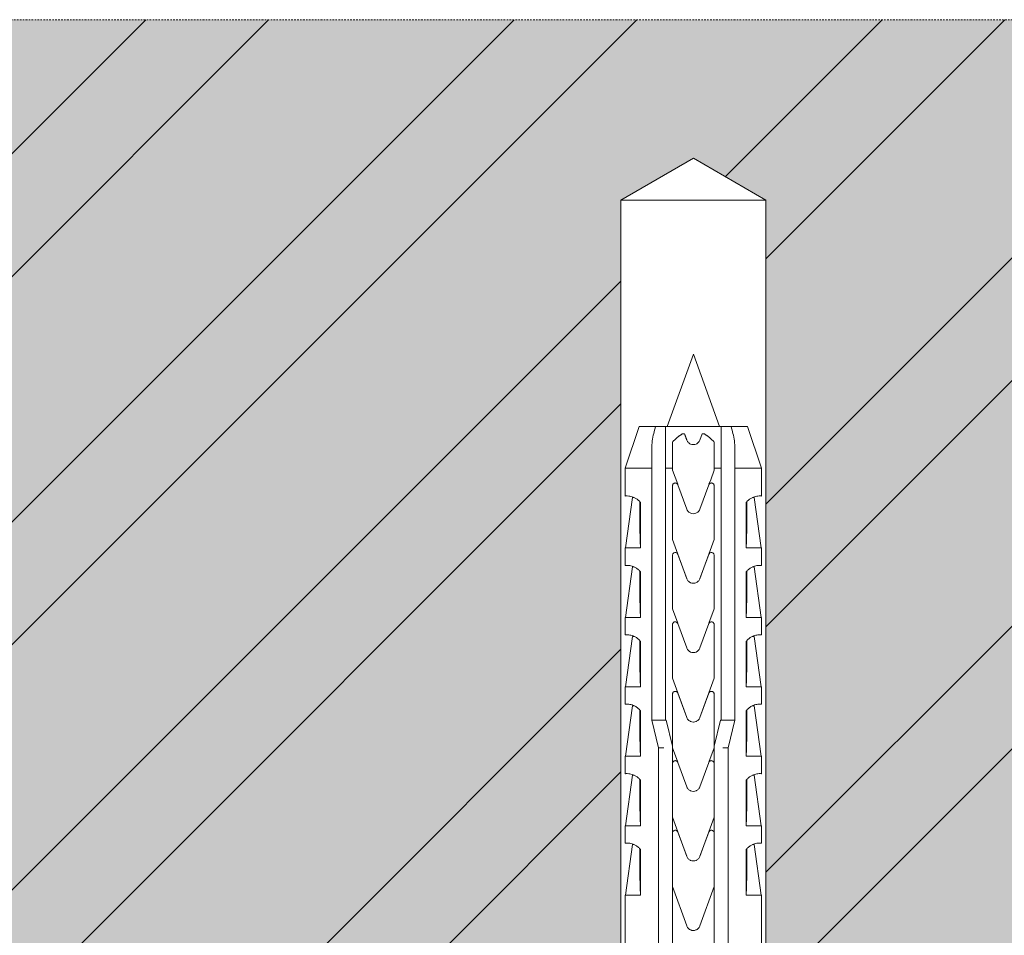
# Model space of a CAD drawing. Units: inches. Extents: x -8427 to 8781, y 18238 to 21119.
# Drawn here: x -6484 to -6413, y 19630 to 19696 of the extents above; entities that cross this region are included whole.
import ezdxf

# ---------------------------------------------------------------- set-up
doc = ezdxf.new("R2010")
doc.units = ezdxf.units.IN
doc.header["$LTSCALE"] = 0.25
doc.header["$MEASUREMENT"] = 0
doc.linetypes.add('DASHDOT', pattern=[1, 0.5, -0.25, 0, -0.25])
doc.layers.add('Etex-Framing Fixing elements', color=7, linetype='Continuous', lineweight=13)
doc.layers.add('Etex-Systemlines-Centerlines', color=252, linetype='DASHDOT', lineweight=13)
doc.layers.add('Etex-Solid Hatch wall (masonry-concrete)', color=7, linetype='Continuous', true_color=0xe8e8e8)
doc.layers.add('Etex-Wall structure masonry', color=252, linetype='Continuous')

msp = doc.modelspace()

# ---------------------------------------------------------------- hatches: boundary and pattern name
at = {"layer": 'Etex-Solid Hatch wall (masonry-concrete)', "ltscale": 100}
h = msp.add_hatch(color=256, dxfattribs=at)
h.dxf.hatch_style = 1
h.paths.add_polyline_path([(-6590.209, 19682.655), (-6584.984, 19685.671), (-6579.759, 19682.655), (-6579.759, 19618.53), (-6579.148, 19615.655), (-6564.984, 19615.655), (-6515.484, 19615.655), (-6515.484, 19695.655), (-6702.921, 19695.655), (-6702.921, 19615.655), (-6590.82, 19615.655), (-6590.209, 19618.53)])
h.paths.add_polyline_path([(-6440.55, 19682.655), (-6435.325, 19685.671), (-6430.1, 19682.655), (-6430.1, 19618.53), (-6429.489, 19615.655), (-6415.325, 19615.655), (-6317.984, 19615.655), (-6317.984, 19695.655), (-6505.484, 19695.655), (-6505.484, 19615.655), (-6441.162, 19615.655), (-6440.55, 19618.53)])
at = {"layer": 'Etex-Wall structure masonry', "transparency": 33554687}
h = msp.add_hatch(dxfattribs=at)
h.set_pattern_fill('ANSI32', color=256, scale=50)
h.set_pattern_definition([(45, (-21823.943, 19248.747), (-13.258252, 13.258252), []), (45, (-21815.104, 19248.747), (-13.258252, 13.258252), [])])
h.paths.add_polyline_path([(-6579.759, 19682.655), (-6579.759, 19615.655), (-6515.484, 19615.655), (-6515.484, 19695.655), (-6702.984, 19695.655), (-6702.984, 19615.655), (-6590.209, 19615.655), (-6590.209, 19682.655), (-6584.984, 19685.671)])
h.paths.add_polyline_path([(-6430.1, 19682.655), (-6430.1, 19615.655), (-6317.984, 19615.655), (-6317.984, 19695.655), (-6505.484, 19695.655), (-6505.484, 19615.655), (-6440.55, 19615.655), (-6440.55, 19682.655), (-6435.325, 19685.671)])

# ---------------------------------------------------------------- linework, layer by layer
at = {"layer": 'Etex-Framing Fixing elements'}
for p, q in [((-6440.55, 19682.655), (-6435.325, 19685.671)), ((-6430.1, 19682.655), (-6435.325, 19685.671)), ((-6440.55, 19682.655), (-6440.55, 19606.355)), ((-6440.55, 19682.655), (-6430.1, 19682.655)), ((-6430.1, 19682.655), (-6430.1, 19606.355)), ((-6435.325, 19671.555), (-6437.221, 19666.355)), ((-6435.325, 19671.555), (-6433.43, 19666.355)), ((-6439.225, 19666.355), (-6440.225, 19663.355)), ((-6438.041, 19666.355), (-6439.225, 19666.355)), ((-6437.324, 19666.355), (-6438.041, 19666.355)), ((-6433.327, 19666.355), (-6437.324, 19666.355)), ((-6432.61, 19666.355), (-6433.327, 19666.355)), ((-6431.425, 19666.355), (-6432.61, 19666.355)), ((-6431.425, 19666.355), (-6430.425, 19663.355)), ((-6435.962, 19665.838), (-6436.089, 19665.838)), ((-6434.689, 19665.838), (-6434.856, 19665.379)), ((-6434.561, 19665.838), (-6434.689, 19665.838)), ((-6438.324, 19663.355), (-6440.225, 19663.355)), ((-6440.225, 19661.349), (-6440.225, 19663.355)), ((-6438.324, 19663.355), (-6438.324, 19645.203)), ((-6437.324, 19645.203), (-6437.324, 19663.355)), ((-6436.825, 19663.355), (-6437.324, 19663.355)), ((-6436.825, 19663.355), (-6436.825, 19663.214)), ((-6433.825, 19663.214), (-6433.825, 19663.355)), ((-6433.327, 19663.355), (-6433.825, 19663.355)), ((-6433.327, 19663.355), (-6433.327, 19645.203)), ((-6430.425, 19663.355), (-6432.327, 19663.355)), ((-6432.327, 19645.203), (-6432.327, 19663.355)), ((-6430.425, 19661.349), (-6430.425, 19663.355)), ((-6436.825, 19663.214), (-6436.453, 19662.191)), ((-6434.198, 19662.191), (-6434.076, 19662.525)), ((-6434.076, 19662.525), (-6433.825, 19663.214)), ((-6436.825, 19662.09), (-6436.825, 19660.065)), ((-6435.795, 19660.404), (-6436.438, 19662.158)), ((-6434.213, 19662.158), (-6434.856, 19660.404)), ((-6433.825, 19660.065), (-6433.825, 19662.09)), ((-6440.211, 19657.605), (-6439.7, 19661.239)), ((-6430.44, 19657.605), (-6430.95, 19661.239)), ((-6439.135, 19657.605), (-6439.135, 19660.891)), ((-6431.515, 19660.891), (-6431.515, 19657.605)), ((-6440.225, 19657.605), (-6439.135, 19657.605)), ((-6440.225, 19656.349), (-6440.225, 19657.605)), ((-6436.825, 19658.224), (-6435.795, 19655.394)), ((-6434.856, 19655.394), (-6433.825, 19658.229)), ((-6431.515, 19657.605), (-6430.425, 19657.605)), ((-6430.425, 19656.349), (-6430.425, 19657.605)), ((-6436.825, 19657.08), (-6436.825, 19653.214)), ((-6435.799, 19655.402), (-6436.438, 19657.148)), ((-6434.213, 19657.148), (-6434.853, 19655.4)), ((-6433.825, 19653.219), (-6433.825, 19657.08)), ((-6440.211, 19652.605), (-6439.7, 19656.239)), ((-6430.44, 19652.605), (-6430.95, 19656.239)), ((-6439.135, 19652.605), (-6439.135, 19655.891)), ((-6431.515, 19655.891), (-6431.515, 19652.605)), ((-6435.333, 19655.065), (-6435.318, 19655.065)), ((-6440.225, 19652.605), (-6439.135, 19652.605)), ((-6440.225, 19651.349), (-6440.225, 19652.605)), ((-6436.825, 19653.214), (-6436.453, 19652.191)), ((-6434.201, 19652.186), (-6433.825, 19653.219)), ((-6431.515, 19652.605), (-6430.425, 19652.605)), ((-6430.425, 19651.349), (-6430.425, 19652.605)), ((-6435.795, 19650.404), (-6436.438, 19652.158)), ((-6434.213, 19652.158), (-6434.856, 19650.404)), ((-6440.211, 19647.605), (-6439.7, 19651.239)), ((-6430.44, 19647.605), (-6430.95, 19651.239)), ((-6439.135, 19647.605), (-6439.135, 19650.891)), ((-6431.515, 19650.891), (-6431.515, 19647.605)), ((-6436.825, 19648.224), (-6435.795, 19645.394)), ((-6434.856, 19645.394), (-6433.825, 19648.229)), ((-6440.225, 19647.605), (-6439.135, 19647.605)), ((-6440.225, 19646.349), (-6440.225, 19647.605)), ((-6436.825, 19647.08), (-6436.825, 19643.326)), ((-6435.799, 19645.402), (-6436.438, 19647.148)), ((-6434.213, 19647.148), (-6434.853, 19645.4)), ((-6433.825, 19643.326), (-6433.825, 19647.08)), ((-6431.515, 19647.605), (-6430.425, 19647.605)), ((-6430.425, 19646.349), (-6430.425, 19647.605)), ((-6440.211, 19642.605), (-6439.7, 19646.239)), ((-6430.44, 19642.605), (-6430.95, 19646.239)), ((-6439.135, 19642.605), (-6439.135, 19645.891)), ((-6431.515, 19645.891), (-6431.515, 19642.605)), ((-6437.817, 19645.203), (-6438.324, 19645.203)), ((-6438.324, 19645.203), (-6437.825, 19643.203)), ((-6438.324, 19645.203), (-6438.324, 19645.203)), ((-6437.324, 19645.203), (-6437.817, 19645.203)), ((-6437.293, 19645.203), (-6437.324, 19645.203)), ((-6436.825, 19643.326), (-6437.293, 19645.203)), ((-6435.333, 19645.065), (-6435.318, 19645.065)), ((-6433.357, 19645.203), (-6433.825, 19643.326)), ((-6433.327, 19645.203), (-6433.357, 19645.203)), ((-6432.834, 19645.203), (-6433.327, 19645.203)), ((-6432.327, 19645.203), (-6432.834, 19645.203)), ((-6432.825, 19643.203), (-6432.327, 19645.203)), ((-6432.327, 19645.203), (-6432.327, 19645.203)), ((-6437.825, 19643.203), (-6437.462, 19643.203)), ((-6437.825, 19643.203), (-6437.825, 19628.855)), ((-6436.834, 19643.203), (-6436.825, 19643.203)), ((-6436.825, 19643.214), (-6436.825, 19643.326)), ((-6436.825, 19643.214), (-6436.453, 19642.191)), ((-6436.825, 19642.09), (-6436.825, 19643.214)), ((-6434.201, 19642.186), (-6433.825, 19643.219)), ((-6433.825, 19643.326), (-6433.825, 19643.219)), ((-6433.825, 19643.219), (-6433.825, 19642.09)), ((-6433.825, 19643.203), (-6433.817, 19643.203)), ((-6433.189, 19643.203), (-6432.825, 19643.203)), ((-6432.825, 19628.855), (-6432.825, 19643.203)), ((-6440.225, 19642.605), (-6439.135, 19642.605)), ((-6440.225, 19641.349), (-6440.225, 19642.605)), ((-6435.795, 19640.404), (-6436.438, 19642.158)), ((-6434.213, 19642.158), (-6434.856, 19640.404)), ((-6431.515, 19642.605), (-6430.425, 19642.605)), ((-6430.425, 19641.349), (-6430.425, 19642.605)), ((-6440.211, 19637.605), (-6439.7, 19641.239)), ((-6439.135, 19637.605), (-6439.135, 19640.891)), ((-6431.515, 19640.891), (-6431.515, 19637.605)), ((-6430.44, 19637.605), (-6430.95, 19641.239)), ((-6436.825, 19638.224), (-6435.795, 19635.394)), ((-6436.825, 19637.08), (-6436.825, 19638.224)), ((-6434.856, 19635.394), (-6433.825, 19638.229)), ((-6433.825, 19638.229), (-6433.825, 19637.08)), ((-6440.225, 19637.605), (-6439.135, 19637.605)), ((-6440.225, 19636.349), (-6440.225, 19637.605)), ((-6436.825, 19633.214), (-6436.825, 19637.08)), ((-6435.799, 19635.402), (-6436.438, 19637.148)), ((-6434.213, 19637.148), (-6434.853, 19635.4)), ((-6433.825, 19637.08), (-6433.825, 19633.219)), ((-6431.515, 19637.605), (-6430.425, 19637.605)), ((-6430.425, 19636.349), (-6430.425, 19637.605)), ((-6440.211, 19632.605), (-6439.7, 19636.239)), ((-6439.135, 19632.605), (-6439.135, 19635.891)), ((-6431.515, 19635.891), (-6431.515, 19632.605)), ((-6430.44, 19632.605), (-6430.95, 19636.239)), ((-6435.333, 19635.065), (-6435.318, 19635.065)), ((-6436.825, 19633.214), (-6435.795, 19630.384)), ((-6436.825, 19628.855), (-6436.825, 19633.214)), ((-6434.856, 19630.384), (-6433.825, 19633.219)), ((-6433.825, 19633.219), (-6433.825, 19628.855)), ((-6440.225, 19632.605), (-6439.135, 19632.605)), ((-6440.225, 19628.855), (-6440.225, 19632.605)), ((-6431.515, 19632.605), (-6430.425, 19632.605)), ((-6430.425, 19628.855), (-6430.425, 19632.605))]:
    msp.add_line(p, q, dxfattribs=at)
at = {"layer": 'Etex-Framing Fixing elements', "extrusion": (0, 0, -1)}
for centre, major_axis, ratio, start_param, end_param in [((-6434.752, 19661.239), (-4.948, 0), 0.000002, 6.063191, 6.283186), ((-6435.899, 19661.239), (4.948, 0), 0.000002, 6.063199, 6.283185), ((-6433.415, 19670.752), (3.132, 21.084), 0.229759, 4.008961, 4.194399), ((-6437.236, 19670.751), (3.132, -21.083), 0.229762, 5.230376, 5.415819), ((-6434.752, 19656.239), (-4.948, 0), 0.000002, 6.063191, 6.283186), ((-6435.899, 19656.239), (4.948, 0), 0.000002, 6.063199, 6.283185), ((-6433.415, 19665.752), (3.132, 21.084), 0.229759, 4.008961, 4.194399), ((-6437.236, 19665.751), (3.132, -21.083), 0.229762, 5.230376, 5.415819), ((-6434.752, 19651.239), (-4.948, 0), 0.000002, 6.063191, 6.283186), ((-6435.899, 19651.239), (4.948, 0), 0.000002, 6.063199, 6.283185), ((-6433.415, 19660.752), (3.132, 21.084), 0.229759, 4.008961, 4.194399), ((-6437.236, 19660.751), (3.132, -21.083), 0.229762, 5.230376, 5.415819), ((-6434.752, 19646.239), (-4.948, 0), 0.000002, 6.063191, 6.283186), ((-6435.899, 19646.239), (4.948, 0), 0.000002, 6.063199, 6.283185), ((-6433.415, 19655.752), (3.132, 21.084), 0.229759, 4.008961, 4.194399), ((-6437.236, 19655.751), (3.132, -21.083), 0.229762, 5.230376, 5.415819), ((-6434.752, 19641.239), (-4.948, 0), 0.000002, 6.063191, 6.283186), ((-6433.415, 19650.752), (3.132, 21.084), 0.229759, 4.008961, 4.194399), ((-6437.236, 19650.751), (3.132, -21.083), 0.229762, 5.230376, 5.415819), ((-6435.899, 19641.239), (4.948, 0), 0.000002, 6.063199, 6.283185), ((-6434.752, 19636.239), (-4.948, 0), 0.000002, 6.063191, 6.283186), ((-6433.415, 19645.752), (3.132, 21.084), 0.229759, 4.008961, 4.194399), ((-6437.236, 19645.751), (3.132, -21.083), 0.229762, 5.230376, 5.415819), ((-6435.899, 19636.239), (4.948, 0), 0.000002, 6.063199, 6.283185)]:
    msp.add_ellipse(centre, major_axis=major_axis, ratio=ratio, start_param=start_param, end_param=end_param, dxfattribs=at)
at = {"layer": 'Etex-Framing Fixing elements'}
for points, knots in [([(-6438.041, 19666.355), (-6438.096, 19666.182), (-6438.143, 19666.008), (-6438.259, 19665.513), (-6438.324, 19665.117), (-6438.324, 19664.789)], [2.584143, 2.584143, 2.584143, 2.584143, 3.091132, 3.091132, 4.151108, 4.151108, 4.151108, 4.151108]), ([(-6432.327, 19664.789), (-6432.326, 19665.117), (-6432.392, 19665.513), (-6432.47, 19665.848), (-6432.508, 19666.008), (-6432.555, 19666.182), (-6432.61, 19666.355)], [-1.059976, -1.059976, -1.059976, -1.059976, 0, 0, 0, 0.506989, 0.506989, 0.506989, 0.506989]), ([(-6434.856, 19665.379), (-6434.856, 19665.377), (-6434.857, 19665.375), (-6434.882, 19665.309), (-6434.92, 19665.25), (-6435.009, 19665.158), (-6435.065, 19665.118), (-6435.19, 19665.063), (-6435.26, 19665.05), (-6435.391, 19665.05), (-6435.461, 19665.063), (-6435.586, 19665.118), (-6435.642, 19665.158), (-6435.731, 19665.25), (-6435.769, 19665.309), (-6435.794, 19665.375), (-6435.795, 19665.377), (-6435.795, 19665.379)], [1.692236, 1.692236, 1.692236, 1.692236, 1.698655, 1.698655, 1.902518, 1.902518, 2.099705, 2.099705, 2.296891, 2.296891, 2.494078, 2.494078, 2.691264, 2.691264, 2.895128, 2.895128, 2.901547, 2.901547, 2.901547, 2.901547]), ([(-6436.438, 19662.158), (-6436.439, 19662.161), (-6436.44, 19662.164), (-6436.451, 19662.191), (-6436.466, 19662.214), (-6436.502, 19662.249), (-6436.525, 19662.264), (-6436.574, 19662.285), (-6436.601, 19662.29), (-6436.651, 19662.29), (-6436.678, 19662.285), (-6436.727, 19662.264), (-6436.75, 19662.248), (-6436.785, 19662.213), (-6436.8, 19662.19), (-6436.82, 19662.141), (-6436.825, 19662.115), (-6436.825, 19662.09)], [0.0672547, 0.0672547, 0.0672547, 0.0672547, 0.0757403, 0.0757403, 0.1514806, 0.1514806, 0.2286157, 0.2286157, 0.3057508, 0.3057508, 0.384076, 0.384076, 0.4624011, 0.4624011, 0.5376564, 0.5376564, 0.6129116, 0.6129116, 0.6129116, 0.6129116]), ([(-6433.825, 19662.09), (-6433.825, 19662.115), (-6433.83, 19662.141), (-6433.851, 19662.19), (-6433.866, 19662.213), (-6433.901, 19662.248), (-6433.924, 19662.264), (-6433.973, 19662.285), (-6434, 19662.29), (-6434.051, 19662.29), (-6434.077, 19662.285), (-6434.127, 19662.264), (-6434.15, 19662.249), (-6434.185, 19662.213), (-6434.2, 19662.19), (-6434.211, 19662.163), (-6434.212, 19662.161), (-6434.213, 19662.158)], [0, 0, 0, 0, 0.0752552, 0.0752552, 0.1505105, 0.1505105, 0.2288356, 0.2288356, 0.3071608, 0.3071608, 0.3848491, 0.3848491, 0.4625374, 0.4625374, 0.537724, 0.537724, 0.5456866, 0.5456866, 0.5456866, 0.5456866]), ([(-6439.135, 19660.891), (-6439.179, 19660.945), (-6439.224, 19660.991), (-6439.333, 19661.091), (-6439.401, 19661.139), (-6439.531, 19661.217), (-6439.594, 19661.246), (-6439.773, 19661.316), (-6439.88, 19661.337), (-6440.052, 19661.357), (-6440.118, 19661.355), (-6440.205, 19661.352), (-6440.225, 19661.349), (-6440.225, 19661.349)], [5.086735, 5.086735, 5.086735, 5.086735, 5.329117, 5.329117, 5.715871, 5.715871, 6.102624, 6.102624, 6.876131, 6.876131, 7.649637, 7.649637, 8.423144, 8.423144, 8.423144, 8.423144]), ([(-6430.425, 19661.349), (-6430.425, 19661.349), (-6430.446, 19661.352), (-6430.533, 19661.355), (-6430.599, 19661.357), (-6430.771, 19661.337), (-6430.878, 19661.316), (-6431.057, 19661.246), (-6431.12, 19661.217), (-6431.25, 19661.139), (-6431.318, 19661.091), (-6431.427, 19660.991), (-6431.472, 19660.945), (-6431.515, 19660.891)], [8.423144, 8.423144, 8.423144, 8.423144, 9.196651, 9.196651, 9.970157, 9.970157, 10.743664, 10.743664, 11.130417, 11.130417, 11.517171, 11.517171, 11.759553, 11.759553, 11.759553, 11.759553]), ([(-6434.856, 19660.404), (-6434.858, 19660.397), (-6434.861, 19660.39), (-6434.889, 19660.322), (-6434.927, 19660.266), (-6435.016, 19660.177), (-6435.072, 19660.138), (-6435.196, 19660.087), (-6435.263, 19660.075), (-6435.388, 19660.075), (-6435.455, 19660.087), (-6435.578, 19660.138), (-6435.635, 19660.177), (-6435.723, 19660.266), (-6435.762, 19660.322), (-6435.79, 19660.39), (-6435.793, 19660.397), (-6435.795, 19660.404)], [0.168012, 0.168012, 0.168012, 0.168012, 0.188492, 0.188492, 0.376983, 0.376983, 0.565474, 0.565474, 0.753965, 0.753965, 0.942456, 0.942456, 1.130947, 1.130947, 1.319438, 1.319438, 1.339917, 1.339917, 1.339917, 1.339917]), ([(-6436.438, 19657.148), (-6436.439, 19657.151), (-6436.44, 19657.154), (-6436.451, 19657.181), (-6436.466, 19657.204), (-6436.502, 19657.239), (-6436.525, 19657.255), (-6436.574, 19657.275), (-6436.601, 19657.28), (-6436.651, 19657.28), (-6436.678, 19657.275), (-6436.727, 19657.254), (-6436.75, 19657.238), (-6436.785, 19657.203), (-6436.8, 19657.18), (-6436.82, 19657.132), (-6436.825, 19657.105), (-6436.825, 19657.08)], [-0.5467858, -0.5467858, -0.5467858, -0.5467858, -0.5382707, -0.5382707, -0.4624858, -0.4624858, -0.3851513, -0.3851513, -0.3078167, -0.3078167, -0.2291559, -0.2291559, -0.1504951, -0.1504951, -0.0752476, -0.0752476, 0, 0, 0, 0]), ([(-6433.825, 19657.08), (-6433.825, 19657.105), (-6433.83, 19657.132), (-6433.851, 19657.18), (-6433.866, 19657.203), (-6433.901, 19657.238), (-6433.924, 19657.254), (-6433.973, 19657.275), (-6434, 19657.28), (-6434.051, 19657.28), (-6434.077, 19657.275), (-6434.127, 19657.254), (-6434.15, 19657.239), (-6434.185, 19657.203), (-6434.2, 19657.18), (-6434.211, 19657.153), (-6434.212, 19657.151), (-6434.213, 19657.148)], [-0.6140545, -0.6140545, -0.6140545, -0.6140545, -0.5388069, -0.5388069, -0.4635593, -0.4635593, -0.3848986, -0.3848986, -0.3062378, -0.3062378, -0.2282891, -0.2282891, -0.1503404, -0.1503404, -0.0751702, -0.0751702, -0.0672358, -0.0672358, -0.0672358, -0.0672358]), ([(-6439.135, 19655.891), (-6439.179, 19655.945), (-6439.224, 19655.991), (-6439.333, 19656.091), (-6439.401, 19656.139), (-6439.531, 19656.217), (-6439.594, 19656.246), (-6439.773, 19656.316), (-6439.88, 19656.337), (-6440.052, 19656.357), (-6440.118, 19656.355), (-6440.205, 19656.352), (-6440.225, 19656.349), (-6440.225, 19656.349)], [5.086735, 5.086735, 5.086735, 5.086735, 5.329117, 5.329117, 5.715871, 5.715871, 6.102624, 6.102624, 6.876131, 6.876131, 7.649637, 7.649637, 8.423144, 8.423144, 8.423144, 8.423144]), ([(-6430.425, 19656.349), (-6430.425, 19656.349), (-6430.446, 19656.352), (-6430.533, 19656.355), (-6430.599, 19656.357), (-6430.771, 19656.337), (-6430.878, 19656.316), (-6431.057, 19656.246), (-6431.12, 19656.217), (-6431.25, 19656.139), (-6431.318, 19656.091), (-6431.427, 19655.991), (-6431.472, 19655.945), (-6431.515, 19655.891)], [8.423144, 8.423144, 8.423144, 8.423144, 9.196651, 9.196651, 9.970157, 9.970157, 10.743664, 10.743664, 11.130417, 11.130417, 11.517171, 11.517171, 11.759553, 11.759553, 11.759553, 11.759553]), ([(-6435.795, 19655.394), (-6435.793, 19655.388), (-6435.791, 19655.381), (-6435.763, 19655.313), (-6435.725, 19655.257), (-6435.636, 19655.168), (-6435.58, 19655.129), (-6435.458, 19655.078), (-6435.394, 19655.066), (-6435.333, 19655.065)], [0.1714473, 0.1714473, 0.1714473, 0.1714473, 0.1899299, 0.1899299, 0.3798599, 0.3798599, 0.5694178, 0.5694178, 0.7519215, 0.7519215, 0.7519215, 0.7519215]), ([(-6435.333, 19655.065), (-6435.33, 19655.065), (-6435.328, 19655.065), (-6435.323, 19655.065), (-6435.321, 19655.065), (-6435.318, 19655.065)], [2.25475788, 2.25475788, 2.25475788, 2.25475788, 2.26181176, 2.26181176, 2.26886564, 2.26886564, 2.26886564, 2.26886564]), ([(-6435.318, 19655.065), (-6435.257, 19655.066), (-6435.193, 19655.078), (-6435.071, 19655.129), (-6435.015, 19655.168), (-6434.926, 19655.257), (-6434.888, 19655.313), (-6434.86, 19655.381), (-6434.858, 19655.388), (-6434.856, 19655.394)], [0.76603, 0.76603, 0.76603, 0.76603, 0.9485337, 0.9485337, 1.1380916, 1.1380916, 1.3280216, 1.3280216, 1.3465042, 1.3465042, 1.3465042, 1.3465042]), ([(-6436.438, 19652.158), (-6436.438, 19652.159), (-6436.438, 19652.159), (-6436.447, 19652.184), (-6436.462, 19652.207), (-6436.495, 19652.244), (-6436.517, 19652.26), (-6436.565, 19652.282), (-6436.592, 19652.288), (-6436.642, 19652.291), (-6436.669, 19652.287), (-6436.719, 19652.268), (-6436.742, 19652.254), (-6436.779, 19652.22), (-6436.796, 19652.198), (-6436.818, 19652.15), (-6436.824, 19652.124), (-6436.825, 19652.099), (-6436.825, 19652.096), (-6436.825, 19652.093), (-6436.825, 19652.09)], [-0.5386688, -0.5386688, -0.5386688, -0.5386688, -0.5373079, -0.5373079, -0.4607412, -0.4607412, -0.3823711, -0.3823711, -0.3040011, -0.3040011, -0.2267877, -0.2267877, -0.1495744, -0.1495744, -0.0747872, -0.0747872, 0, 0, 0, 0.0096878, 0.0096878, 0.0096878, 0.0096878]), ([(-6433.825, 19652.09), (-6433.825, 19652.093), (-6433.826, 19652.096), (-6433.827, 19652.124), (-6433.833, 19652.15), (-6433.855, 19652.198), (-6433.871, 19652.22), (-6433.908, 19652.254), (-6433.932, 19652.268), (-6433.982, 19652.287), (-6434.009, 19652.291), (-6434.059, 19652.288), (-6434.086, 19652.282), (-6434.134, 19652.26), (-6434.156, 19652.244), (-6434.189, 19652.207), (-6434.204, 19652.184), (-6434.213, 19652.159), (-6434.213, 19652.159), (-6434.213, 19652.158)], [0.6111066, 0.6111066, 0.6111066, 0.6111066, 0.6207943, 0.6207943, 0.6955815, 0.6955815, 0.7703687, 0.7703687, 0.8475821, 0.8475821, 0.9247955, 0.9247955, 1.0031655, 1.0031655, 1.0815355, 1.0815355, 1.1581022, 1.1581022, 1.1594631, 1.1594631, 1.1594631, 1.1594631]), ([(-6439.135, 19650.891), (-6439.179, 19650.945), (-6439.224, 19650.991), (-6439.333, 19651.091), (-6439.401, 19651.139), (-6439.531, 19651.217), (-6439.594, 19651.246), (-6439.773, 19651.316), (-6439.88, 19651.337), (-6440.052, 19651.357), (-6440.118, 19651.355), (-6440.205, 19651.352), (-6440.225, 19651.349), (-6440.225, 19651.349)], [5.086735, 5.086735, 5.086735, 5.086735, 5.329117, 5.329117, 5.715871, 5.715871, 6.102624, 6.102624, 6.876131, 6.876131, 7.649637, 7.649637, 8.423144, 8.423144, 8.423144, 8.423144]), ([(-6430.425, 19651.349), (-6430.425, 19651.349), (-6430.446, 19651.352), (-6430.533, 19651.355), (-6430.599, 19651.357), (-6430.771, 19651.337), (-6430.878, 19651.316), (-6431.057, 19651.246), (-6431.12, 19651.217), (-6431.25, 19651.139), (-6431.318, 19651.091), (-6431.427, 19650.991), (-6431.472, 19650.945), (-6431.515, 19650.891)], [8.423144, 8.423144, 8.423144, 8.423144, 9.196651, 9.196651, 9.970157, 9.970157, 10.743664, 10.743664, 11.130417, 11.130417, 11.517171, 11.517171, 11.759553, 11.759553, 11.759553, 11.759553]), ([(-6434.856, 19650.404), (-6434.857, 19650.399), (-6434.859, 19650.394), (-6434.886, 19650.326), (-6434.925, 19650.269), (-6435.013, 19650.179), (-6435.07, 19650.14), (-6435.194, 19650.088), (-6435.262, 19650.075), (-6435.389, 19650.075), (-6435.457, 19650.088), (-6435.581, 19650.14), (-6435.638, 19650.179), (-6435.726, 19650.269), (-6435.765, 19650.326), (-6435.792, 19650.394), (-6435.793, 19650.399), (-6435.795, 19650.404)], [1.675368, 1.675368, 1.675368, 1.675368, 1.690633, 1.690633, 1.883795, 1.883795, 2.075236, 2.075236, 2.266676, 2.266676, 2.458117, 2.458117, 2.649557, 2.649557, 2.842719, 2.842719, 2.857984, 2.857984, 2.857984, 2.857984]), ([(-6436.438, 19647.148), (-6436.439, 19647.151), (-6436.44, 19647.154), (-6436.451, 19647.181), (-6436.466, 19647.204), (-6436.502, 19647.239), (-6436.525, 19647.255), (-6436.574, 19647.275), (-6436.601, 19647.28), (-6436.651, 19647.28), (-6436.678, 19647.275), (-6436.727, 19647.254), (-6436.75, 19647.238), (-6436.785, 19647.203), (-6436.8, 19647.18), (-6436.82, 19647.132), (-6436.825, 19647.105), (-6436.825, 19647.08)], [-0.5467858, -0.5467858, -0.5467858, -0.5467858, -0.5382707, -0.5382707, -0.4624858, -0.4624858, -0.3851513, -0.3851513, -0.3078167, -0.3078167, -0.2291559, -0.2291559, -0.1504951, -0.1504951, -0.0752476, -0.0752476, 0, 0, 0, 0]), ([(-6433.825, 19647.08), (-6433.825, 19647.105), (-6433.83, 19647.132), (-6433.851, 19647.18), (-6433.866, 19647.203), (-6433.901, 19647.238), (-6433.924, 19647.254), (-6433.973, 19647.275), (-6434, 19647.28), (-6434.051, 19647.28), (-6434.077, 19647.275), (-6434.127, 19647.254), (-6434.15, 19647.239), (-6434.185, 19647.203), (-6434.2, 19647.18), (-6434.211, 19647.153), (-6434.212, 19647.151), (-6434.213, 19647.148)], [-0.6140545, -0.6140545, -0.6140545, -0.6140545, -0.5388069, -0.5388069, -0.4635593, -0.4635593, -0.3848986, -0.3848986, -0.3062378, -0.3062378, -0.2282891, -0.2282891, -0.1503404, -0.1503404, -0.0751702, -0.0751702, -0.0672358, -0.0672358, -0.0672358, -0.0672358]), ([(-6439.135, 19645.891), (-6439.179, 19645.945), (-6439.224, 19645.991), (-6439.333, 19646.091), (-6439.401, 19646.139), (-6439.531, 19646.217), (-6439.594, 19646.246), (-6439.773, 19646.316), (-6439.88, 19646.337), (-6440.052, 19646.357), (-6440.118, 19646.355), (-6440.205, 19646.352), (-6440.225, 19646.349), (-6440.225, 19646.349)], [5.086735, 5.086735, 5.086735, 5.086735, 5.329117, 5.329117, 5.715871, 5.715871, 6.102624, 6.102624, 6.876131, 6.876131, 7.649637, 7.649637, 8.423144, 8.423144, 8.423144, 8.423144]), ([(-6430.425, 19646.349), (-6430.425, 19646.349), (-6430.446, 19646.352), (-6430.533, 19646.355), (-6430.599, 19646.357), (-6430.771, 19646.337), (-6430.878, 19646.316), (-6431.057, 19646.246), (-6431.12, 19646.217), (-6431.25, 19646.139), (-6431.318, 19646.091), (-6431.427, 19645.991), (-6431.472, 19645.945), (-6431.515, 19645.891)], [8.423144, 8.423144, 8.423144, 8.423144, 9.196651, 9.196651, 9.970157, 9.970157, 10.743664, 10.743664, 11.130417, 11.130417, 11.517171, 11.517171, 11.759553, 11.759553, 11.759553, 11.759553]), ([(-6435.795, 19645.394), (-6435.793, 19645.388), (-6435.791, 19645.382), (-6435.763, 19645.314), (-6435.725, 19645.257), (-6435.636, 19645.168), (-6435.58, 19645.129), (-6435.458, 19645.078), (-6435.394, 19645.066), (-6435.333, 19645.065)], [0.1725601, 0.1725601, 0.1725601, 0.1725601, 0.190486, 0.190486, 0.380972, 0.380972, 0.570847, 0.570847, 0.7536676, 0.7536676, 0.7536676, 0.7536676]), ([(-6435.333, 19645.065), (-6435.33, 19645.065), (-6435.328, 19645.065), (-6435.323, 19645.065), (-6435.321, 19645.065), (-6435.318, 19645.065)], [2.25475788, 2.25475788, 2.25475788, 2.25475788, 2.26181176, 2.26181176, 2.26886564, 2.26886564, 2.26886564, 2.26886564]), ([(-6435.318, 19645.065), (-6435.257, 19645.066), (-6435.192, 19645.078), (-6435.071, 19645.129), (-6435.015, 19645.168), (-6434.926, 19645.257), (-6434.888, 19645.314), (-6434.86, 19645.382), (-6434.858, 19645.388), (-6434.856, 19645.394)], [0.7677763, 0.7677763, 0.7677763, 0.7677763, 0.950597, 0.950597, 1.140472, 1.140472, 1.330958, 1.330958, 1.3488838, 1.3488838, 1.3488838, 1.3488838]), ([(-6436.438, 19642.158), (-6436.438, 19642.159), (-6436.438, 19642.159), (-6436.447, 19642.184), (-6436.462, 19642.207), (-6436.495, 19642.244), (-6436.517, 19642.26), (-6436.565, 19642.282), (-6436.592, 19642.288), (-6436.642, 19642.291), (-6436.669, 19642.287), (-6436.719, 19642.268), (-6436.742, 19642.254), (-6436.779, 19642.22), (-6436.796, 19642.198), (-6436.818, 19642.15), (-6436.824, 19642.124), (-6436.825, 19642.099), (-6436.825, 19642.096), (-6436.825, 19642.093), (-6436.825, 19642.09)], [-0.5386688, -0.5386688, -0.5386688, -0.5386688, -0.5373079, -0.5373079, -0.4607412, -0.4607412, -0.3823711, -0.3823711, -0.3040011, -0.3040011, -0.2267877, -0.2267877, -0.1495744, -0.1495744, -0.0747872, -0.0747872, 0, 0, 0, 0.0096878, 0.0096878, 0.0096878, 0.0096878]), ([(-6433.825, 19642.09), (-6433.825, 19642.093), (-6433.826, 19642.096), (-6433.827, 19642.124), (-6433.833, 19642.15), (-6433.855, 19642.198), (-6433.871, 19642.22), (-6433.908, 19642.254), (-6433.932, 19642.268), (-6433.982, 19642.287), (-6434.009, 19642.291), (-6434.059, 19642.288), (-6434.086, 19642.282), (-6434.134, 19642.26), (-6434.156, 19642.244), (-6434.189, 19642.207), (-6434.204, 19642.184), (-6434.213, 19642.159), (-6434.213, 19642.159), (-6434.213, 19642.158)], [0.6111066, 0.6111066, 0.6111066, 0.6111066, 0.6207943, 0.6207943, 0.6955815, 0.6955815, 0.7703687, 0.7703687, 0.8475821, 0.8475821, 0.9247955, 0.9247955, 1.0031655, 1.0031655, 1.0815355, 1.0815355, 1.1581022, 1.1581022, 1.1594631, 1.1594631, 1.1594631, 1.1594631]), ([(-6439.135, 19640.891), (-6439.179, 19640.945), (-6439.224, 19640.991), (-6439.333, 19641.091), (-6439.401, 19641.139), (-6439.531, 19641.217), (-6439.594, 19641.246), (-6439.773, 19641.316), (-6439.88, 19641.337), (-6440.052, 19641.357), (-6440.118, 19641.355), (-6440.205, 19641.352), (-6440.225, 19641.349), (-6440.225, 19641.349)], [5.086735, 5.086735, 5.086735, 5.086735, 5.329117, 5.329117, 5.715871, 5.715871, 6.102624, 6.102624, 6.876131, 6.876131, 7.649637, 7.649637, 8.423144, 8.423144, 8.423144, 8.423144]), ([(-6430.425, 19641.349), (-6430.425, 19641.349), (-6430.446, 19641.352), (-6430.533, 19641.355), (-6430.599, 19641.357), (-6430.771, 19641.337), (-6430.878, 19641.316), (-6431.057, 19641.246), (-6431.12, 19641.217), (-6431.25, 19641.139), (-6431.318, 19641.091), (-6431.427, 19640.991), (-6431.472, 19640.945), (-6431.515, 19640.891)], [8.423144, 8.423144, 8.423144, 8.423144, 9.196651, 9.196651, 9.970157, 9.970157, 10.743664, 10.743664, 11.130417, 11.130417, 11.517171, 11.517171, 11.759553, 11.759553, 11.759553, 11.759553]), ([(-6434.856, 19640.404), (-6434.857, 19640.399), (-6434.859, 19640.394), (-6434.886, 19640.326), (-6434.925, 19640.269), (-6435.013, 19640.179), (-6435.07, 19640.14), (-6435.194, 19640.088), (-6435.262, 19640.075), (-6435.389, 19640.075), (-6435.457, 19640.088), (-6435.581, 19640.14), (-6435.638, 19640.179), (-6435.726, 19640.269), (-6435.765, 19640.326), (-6435.792, 19640.394), (-6435.793, 19640.399), (-6435.795, 19640.404)], [1.675368, 1.675368, 1.675368, 1.675368, 1.690633, 1.690633, 1.883795, 1.883795, 2.075236, 2.075236, 2.266676, 2.266676, 2.458117, 2.458117, 2.649557, 2.649557, 2.842719, 2.842719, 2.857984, 2.857984, 2.857984, 2.857984]), ([(-6436.438, 19637.148), (-6436.439, 19637.151), (-6436.44, 19637.154), (-6436.451, 19637.181), (-6436.466, 19637.204), (-6436.502, 19637.239), (-6436.525, 19637.255), (-6436.574, 19637.275), (-6436.601, 19637.28), (-6436.651, 19637.28), (-6436.678, 19637.275), (-6436.727, 19637.254), (-6436.75, 19637.238), (-6436.785, 19637.203), (-6436.8, 19637.18), (-6436.82, 19637.132), (-6436.825, 19637.105), (-6436.825, 19637.08)], [-0.5467858, -0.5467858, -0.5467858, -0.5467858, -0.5382707, -0.5382707, -0.4624858, -0.4624858, -0.3851513, -0.3851513, -0.3078167, -0.3078167, -0.2291559, -0.2291559, -0.1504951, -0.1504951, -0.0752476, -0.0752476, 0, 0, 0, 0]), ([(-6433.825, 19637.08), (-6433.825, 19637.105), (-6433.83, 19637.132), (-6433.851, 19637.18), (-6433.866, 19637.203), (-6433.901, 19637.238), (-6433.924, 19637.254), (-6433.973, 19637.275), (-6434, 19637.28), (-6434.051, 19637.28), (-6434.077, 19637.275), (-6434.127, 19637.254), (-6434.15, 19637.239), (-6434.185, 19637.203), (-6434.2, 19637.18), (-6434.211, 19637.153), (-6434.212, 19637.151), (-6434.213, 19637.148)], [-0.6140545, -0.6140545, -0.6140545, -0.6140545, -0.5388069, -0.5388069, -0.4635593, -0.4635593, -0.3848986, -0.3848986, -0.3062378, -0.3062378, -0.2282891, -0.2282891, -0.1503404, -0.1503404, -0.0751702, -0.0751702, -0.0672358, -0.0672358, -0.0672358, -0.0672358]), ([(-6439.135, 19635.891), (-6439.179, 19635.945), (-6439.224, 19635.991), (-6439.333, 19636.091), (-6439.401, 19636.139), (-6439.531, 19636.217), (-6439.594, 19636.246), (-6439.773, 19636.316), (-6439.88, 19636.337), (-6440.052, 19636.357), (-6440.118, 19636.355), (-6440.205, 19636.352), (-6440.225, 19636.349), (-6440.225, 19636.349)], [5.086735, 5.086735, 5.086735, 5.086735, 5.329117, 5.329117, 5.715871, 5.715871, 6.102624, 6.102624, 6.876131, 6.876131, 7.649637, 7.649637, 8.423144, 8.423144, 8.423144, 8.423144]), ([(-6430.425, 19636.349), (-6430.425, 19636.349), (-6430.446, 19636.352), (-6430.533, 19636.355), (-6430.599, 19636.357), (-6430.771, 19636.337), (-6430.878, 19636.316), (-6431.057, 19636.246), (-6431.12, 19636.217), (-6431.25, 19636.139), (-6431.318, 19636.091), (-6431.427, 19635.991), (-6431.472, 19635.945), (-6431.515, 19635.891)], [8.423144, 8.423144, 8.423144, 8.423144, 9.196651, 9.196651, 9.970157, 9.970157, 10.743664, 10.743664, 11.130417, 11.130417, 11.517171, 11.517171, 11.759553, 11.759553, 11.759553, 11.759553]), ([(-6435.795, 19635.394), (-6435.793, 19635.388), (-6435.791, 19635.382), (-6435.763, 19635.314), (-6435.725, 19635.257), (-6435.636, 19635.168), (-6435.58, 19635.129), (-6435.458, 19635.078), (-6435.394, 19635.066), (-6435.333, 19635.065)], [0.1725601, 0.1725601, 0.1725601, 0.1725601, 0.190486, 0.190486, 0.380972, 0.380972, 0.570847, 0.570847, 0.7536676, 0.7536676, 0.7536676, 0.7536676]), ([(-6435.333, 19635.065), (-6435.33, 19635.065), (-6435.328, 19635.065), (-6435.323, 19635.065), (-6435.321, 19635.065), (-6435.318, 19635.065)], [2.25531876, 2.25531876, 2.25531876, 2.25531876, 2.26237268, 2.26237268, 2.2694266, 2.2694266, 2.2694266, 2.2694266]), ([(-6435.318, 19635.065), (-6435.257, 19635.066), (-6435.192, 19635.078), (-6435.071, 19635.129), (-6435.015, 19635.168), (-6434.926, 19635.257), (-6434.888, 19635.314), (-6434.86, 19635.382), (-6434.858, 19635.388), (-6434.856, 19635.394)], [0.7677763, 0.7677763, 0.7677763, 0.7677763, 0.950597, 0.950597, 1.140472, 1.140472, 1.330958, 1.330958, 1.3488838, 1.3488838, 1.3488838, 1.3488838]), ([(-6435.795, 19630.384), (-6435.793, 19630.377), (-6435.79, 19630.37), (-6435.762, 19630.302), (-6435.723, 19630.246), (-6435.635, 19630.157), (-6435.578, 19630.118), (-6435.455, 19630.067), (-6435.388, 19630.055), (-6435.263, 19630.055), (-6435.196, 19630.067), (-6435.072, 19630.118), (-6435.016, 19630.157), (-6434.928, 19630.246), (-6434.889, 19630.302), (-6434.861, 19630.37), (-6434.858, 19630.377), (-6434.856, 19630.384)], [0.16786, 0.16786, 0.16786, 0.16786, 0.188485, 0.188485, 0.376969, 0.376969, 0.565453, 0.565453, 0.753937, 0.753937, 0.942421, 0.942421, 1.130904, 1.130904, 1.319389, 1.319389, 1.340014, 1.340014, 1.340014, 1.340014])]:
    msp.add_open_spline(points, degree=3, knots=knots, dxfattribs=at)
for points, weights in [([(-6437.324, 19663.355), (-6437.324, 19665.07), (-6437.324, 19666.355)], [1, 1.00827207779, 1]), ([(-6433.327, 19666.355), (-6433.327, 19665.07), (-6433.327, 19663.355)], [1.00000255104, 1.00827336386, 1]), ([(-6436.089, 19665.838), (-6436.449, 19665.636), (-6436.825, 19665.239)], [1, 1.0104022779, 1.0129692475]), ([(-6435.795, 19665.379), (-6435.881, 19665.613), (-6435.962, 19665.838)], [1, 0.99996669095, 1]), ([(-6433.825, 19665.239), (-6434.202, 19665.636), (-6434.561, 19665.838)], [1.01296924743, 1.01040227776, 1]), ([(-6438.324, 19664.789), (-6438.324, 19664.135), (-6438.324, 19663.355)], [1.00613520292, 1.00532698981, 1]), ([(-6436.825, 19665.239), (-6436.825, 19664.369), (-6436.825, 19663.355)], [1.00186344414, 1.00357061333, 1]), ([(-6433.825, 19663.355), (-6433.825, 19664.369), (-6433.825, 19665.239)], [1, 1.00357061334, 1.00186344412]), ([(-6432.327, 19663.355), (-6432.327, 19664.135), (-6432.327, 19664.789)], [1, 1.00532788892, 1.00613700258]), ([(-6436.825, 19660.065), (-6436.825, 19659.157), (-6436.825, 19658.224)], [1, 1.0000824776, 1]), ([(-6433.825, 19658.229), (-6433.825, 19659.159), (-6433.825, 19660.065)], [1, 1.00008203627, 1]), ([(-6436.825, 19652.09), (-6436.825, 19651.112), (-6436.825, 19650.065)], [1, 1.00054041165, 1]), ([(-6433.825, 19650.065), (-6433.825, 19651.112), (-6433.825, 19652.09)], [1, 1.00054041167, 1]), ([(-6436.825, 19650.065), (-6436.825, 19649.16), (-6436.825, 19648.224)], [1, 1.00013128448, 1]), ([(-6433.825, 19648.229), (-6433.825, 19649.162), (-6433.825, 19650.065)], [1, 1.00013058373, 1]), ([(-6436.825, 19642.09), (-6436.825, 19641.112), (-6436.825, 19640.065)], [1, 1.00054041165, 1]), ([(-6433.825, 19640.065), (-6433.825, 19641.112), (-6433.825, 19642.09)], [1, 1.00054041166, 1]), ([(-6436.825, 19640.065), (-6436.825, 19639.16), (-6436.825, 19638.224)], [1, 1.00013128444, 1]), ([(-6433.825, 19638.229), (-6433.825, 19639.162), (-6433.825, 19640.065)], [1, 1.00013058389, 1])]:
    msp.add_rational_spline(points, weights, degree=2, dxfattribs=at)
at = {"layer": 'Etex-Systemlines-Centerlines'}
msp.add_line((-6712.921, 19695.655), (-6307.984, 19695.655), dxfattribs=at)

doc.saveas('drawing.dxf')
